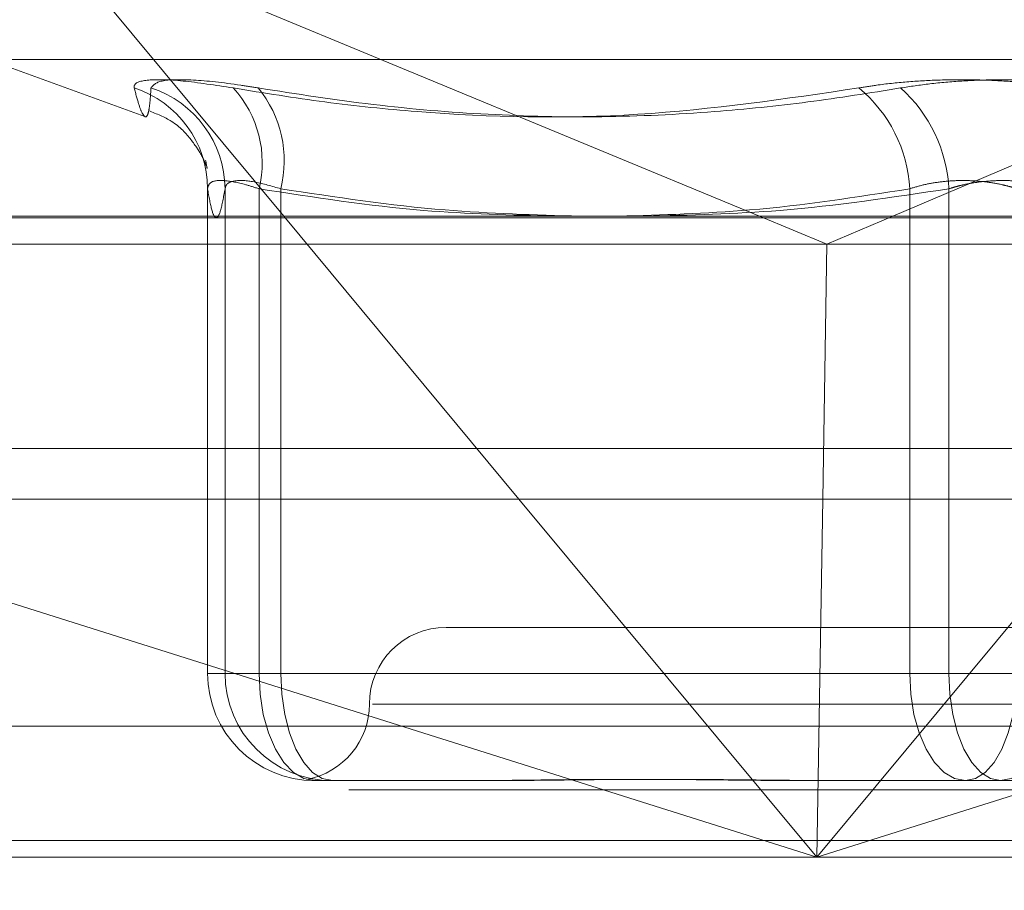
# Model space of a CAD drawing. Units: inches. Extents: x 0 to 23.4, y 0 to 16.5.
# Drawn here: x 4 to 4, y 3.2 to 3.2 of the extents above; entities that cross this region are included whole.
import ezdxf

# ---------------------------------------------------------------- set-up
doc = ezdxf.new("R2010")
doc.units = ezdxf.units.IN
doc.header["$MEASUREMENT"] = 0
doc.linetypes.add('HIDDEN', pattern=[0.07500000000000001, 0.05, -0.025])
doc.styles.add('SLDTEXTSTYLE0', font='TXT', dxfattribs={"width": 0.75})
doc.dimstyles.new('SLDDIMSTYLE0', dxfattribs={"dimtxt": 0.125, "dimasz": 0.13, "dimexe": 0, "dimexo": 0.0625, "dimgap": 0.03125, "dimtad": 0, "dimtih": 1, "dimtoh": 1, "dimlfac": 8, "dimrnd": 1e-09, "dimzin": 12, "dimdsep": 46, "dimtxsty": 'SLDTEXTSTYLE0', "dimsah": 1, "dimcen": 0.09, "dimadec": 0, "dimazin": 3, "dimtfac": 1, "dimtofl": 0, "dimtmove": 0, "dimatfit": 3, "dimfxl": 1, "dimfrac": 2, "dimtolj": 1, "dimtzin": 12, "dimarcsym": 0})

# ---------------------------------------------------------------- blocks, each defined once
blk = doc.blocks.new('_D_11')
at = {"color": 7, "linetype": 'Continuous', "lineweight": 0}
for p, q in [((5.7358019353, 2.9175138703), (5.7358019353, 2.6930308082)), ((3.4888572744, 2.8180308082), (4.3534853838, 2.8180308082)), ((5.7358019353, 2.8180308082), (4.8706728626, 2.8180308082))]:
    blk.add_line(p, q, dxfattribs=at)
for points in [[(3.4888572744, 2.8180308082), (3.6188572744, 2.7980308082), (3.6188572744, 2.8380308082)], [(5.7358019353, 2.8180308082), (5.6058019353, 2.8380308082), (5.6058019353, 2.7980308082)]]:
    blk.add_solid(points, dxfattribs=at)
at = {"color": 7, "linetype": 'Continuous', "lineweight": 0, "insert": (4.3534853838, 2.8799455364, 0.000492126), "char_height": 0.125, "attachment_point": 1, "style": 'SLDTEXTSTYLE0'}
blk.add_mtext('17.98', dxfattribs=at)

msp = doc.modelspace()

# ---------------------------------------------------------------- linework, layer by layer
at = {"color": 7, "linetype": 'HIDDEN', "lineweight": 0}
for p, q in [((4.017863839, 3.1895642686), (4.0411303654, 3.1799263703)), ((4.0258696725, 3.1799263703), (4.017863839, 3.1895642686)), ((4.0680701547, 3.1895642686), (4.0454084208, 3.1799263703)), ((4.0163786673, 3.1849548445), (4.0214102304, 3.1831235053)), ((4.0165314487, 3.1849548445), (4.0800724219, 3.1849548445)), ((4.0234207713, 3.1808224353), (4.0234207713, 3.1652491065)), ((4.023421679, 3.1652491065), (4.023421679, 3.180805923)), ((4.0239825595, 3.180805923), (4.0239825595, 3.1652491065)), ((4.0250751865, 3.180805923), (4.0250751865, 3.1652491065)), ((4.0257730263, 3.1652491065), (4.0257730263, 3.180805923)), ((4.045950588, 3.1652491065), (4.045950588, 3.180805923)), ((4.0472093084, 3.180805923), (4.0472093084, 3.1652491065)), ((3.9972852402, 3.1798710238), (4.0932245228, 3.1798710238)), ((3.9978774145, 3.179028634), (4.0432975602, 3.179028634)), ((4.0432975602, 3.179028634), (4.0925059426, 3.179028634)), ((3.6279572744, 3.1724710312), (7.8497572744, 3.1724710312)), ((4.0927160925, 3.1724710312), (3.9952536593, 3.1724710312)), ((4.0065451833, 3.1708460312), (4.0429669968, 3.1593435947)), ((4.0429669968, 3.1593435947), (4.0334123628, 3.1708460312)), ((4.0429669968, 3.1593435947), (4.0793888104, 3.1708460312)), ((4.0525216309, 3.1708460312), (4.0429669968, 3.1593435947)), ((4.0429669968, 3.1593435947), (4.0431601529, 3.1708460312)), ((4.0655263448, 3.1667254844), (4.0310775259, 3.1667254844)), ((4.0250751865, 3.1652491065), (4.023421679, 3.1652491065)), ((4.0239825595, 3.1652491065), (4.023421679, 3.1652491065)), ((4.0239825595, 3.1652491065), (4.0257730263, 3.1652491065)), ((4.0250751865, 3.1652491065), (4.045950588, 3.1652491065)), ((4.0472093084, 3.1652491065), (4.0257730263, 3.1652491065)), ((4.0493945623, 3.1652491065), (4.045950588, 3.1652491065)), ((4.0472093084, 3.1652491065), (4.0506532826, 3.1652491065)), ((4.067960526, 3.1642648545), (4.028710878, 3.1642648545)), ((4.0934773345, 3.1635555435), (3.9975380519, 3.1635555435)), ((4.0317256772, 3.1618042246), (4.0268656532, 3.1618042246)), ((4.0324171369, 3.1618042246), (4.0317256772, 3.1618042246)), ((4.0477410548, 3.1618042246), (4.0428810308, 3.1618042246)), ((4.0527316579, 3.1618042246), (4.0477410548, 3.1618042246)), ((3.6279572744, 3.1615085312), (7.8497572744, 3.1615085312)), ((7.8497572744, 3.1598835312), (3.6279572744, 3.1598835312)), ((4.0429669968, 3.1593435947), (3.9969177104, 3.1593435947)), ((4.092856993, 3.1593435947), (4.0429669968, 3.1593435947))]:
    msp.add_line(p, q, dxfattribs=at)
at = {"color": 7, "linetype": 'Continuous', "lineweight": 15}
for p, q in [((7.9668841684, 3.1799263703), (3.5047197023, 3.1799263703)), ((4.0334123628, 3.1708460312), (4.0258696725, 3.1799263703)), ((4.0411303654, 3.1799263703), (4.0432975602, 3.179028634)), ((4.0454084208, 3.1799263703), (4.0432975602, 3.179028634)), ((4.0431601529, 3.1708460312), (4.0432975602, 3.179028634)), ((3.6279572744, 3.1708460312), (7.8497572744, 3.1708460312)), ((7.8497572744, 3.1598835312), (3.6279572744, 3.1598835312))]:
    msp.add_line(p, q, dxfattribs=at)
at = {"color": 7, "linetype": 'HIDDEN', "lineweight": 0, "flags": 128}
for points in [[(4.0250751865, 3.1652491065), (4.0251095898, 3.1645770434), (4.0252114777, 3.1639308073), (4.0253769346, 3.1633352326), (4.0255996021, 3.1628132071), (4.0258709232, 3.1623847919), (4.0261804713, 3.1620664506), (4.0265163505, 3.161870417), (4.0268656532, 3.1618042246)], [(4.0257730263, 3.1652491065), (4.0258047979, 3.1645770434), (4.025898892, 3.1639308073), (4.0260516925, 3.1633352326), (4.0262573274, 3.1628132071), (4.0265078942, 3.1623847919), (4.0267937639, 3.1620664506), (4.0271039505, 3.161870417), (4.0274265338, 3.1618042246)], [(4.045950588, 3.1652491065), (4.0459849914, 3.1645770434), (4.0460868792, 3.1639308073), (4.0462523361, 3.1633352326), (4.0464750036, 3.1628132071), (4.0467463247, 3.1623847919), (4.0470558728, 3.1620664506), (4.047391752, 3.161870417), (4.0477410548, 3.1618042246)], [(4.0488628159, 3.1618042246), (4.0485402326, 3.161870417), (4.0482300459, 3.1620664506), (4.0479441763, 3.1623847919), (4.0476936095, 3.1628132071), (4.0474879746, 3.1633352326), (4.0473351741, 3.1639308073), (4.04724108, 3.1645770434), (4.0472093084, 3.1652491065)], [(4.0493945623, 3.1652491065), (4.0493627906, 3.1645770434), (4.0492686965, 3.1639308073), (4.049115896, 3.1633352326), (4.0489102611, 3.1628132071), (4.0486596943, 3.1623847919), (4.0483738247, 3.1620664506), (4.0480636381, 3.161870417), (4.0477410548, 3.1618042246)], [(4.0488628159, 3.1618042246), (4.0492121186, 3.161870417), (4.0495479978, 3.1620664506), (4.0498575459, 3.1623847919), (4.050128867, 3.1628132071), (4.0503515346, 3.1633352326), (4.0505169914, 3.1639308073), (4.0506188793, 3.1645770434), (4.0506532826, 3.1652491065)]]:
    msp.add_lwpolyline(points, dxfattribs=at)
at = {"color": 7, "linetype": 'HIDDEN', "lineweight": 0}
for centre, radius, start, end in [((4.0200229083, 3.1808090863), 0.0033987721093183, 359.9466747507, 72.0843383681), ((4.0205560524, 3.1807818341), 0.0034265918386558, 0.4027915844, 72.1268589083), ((4.0216342309, 3.1816509799), 0.0035432043140792, 346.2019292817, 42.4631426119), ((4.0221720218, 3.1817015982), 0.0037107232575155, 346.0323014162, 39.1237102893), ((4.0414773072, 3.1805815715), 0.0044789033689382, 2.8711880017, 50.6097263431), ((4.0425482421, 3.1805659204), 0.0046672411098218, 2.9476098971, 48.1598002288), ((4.0310775259, 3.1642648545), 0.0024606299212602, 90, 180), ((4.0268661071, 3.1652486527), 0.0034444281589746, 179.9924519916, 269.9924500022), ((4.0274269877, 3.1652486527), 0.0034444281589658, 179.9924519914, 269.9924500024), ((4.026156266, 3.1642648545), 0.0024606299212597, 280.5946611766, 0)]:
    msp.add_arc(centre, radius, start, end, dxfattribs=at)
for points, knots in [([(4.024248094433202, 3.184043053105957), (4.023676999125537, 3.184131120080638), (4.022534375364372, 3.18430732082418), (4.021438980502982, 3.18432607816417), (4.021060469559066, 3.184202141985113), (4.021066889784427, 3.184073793505936), (4.021068427475382, 3.184043053105956)], [0, 0, 0, 0, 0.3031799493564168, 0.6065898448021672, 0.9057753889703973, 1, 1, 1, 1]), ([(4.021607709381277, 3.184043053105959), (4.021678969437555, 3.184131120080639), (4.021821543597127, 3.18430732082418), (4.022883323935114, 3.184326078164178), (4.024076950349993, 3.184202141985113), (4.024862582034697, 3.184073793505937), (4.025050746572205, 3.184043053105958)], [0, 0, 0, 0, 0.3031799493566257, 0.6065898448033108, 0.9057753889704611, 1, 1, 1, 1]), ([(4.050942320371586, 3.184043053105962), (4.050634511625754, 3.18409065549488), (4.050010149197877, 3.184187212670464), (4.048989929588748, 3.18427343221981), (4.047930212979812, 3.184314395772562), (4.046876977740375, 3.184304581482771), (4.045846436234991, 3.18424510211548), (4.044993981835395, 3.184154357364273), (4.044506135014151, 3.184073838091646), (4.044319616222835, 3.184043053105961)], [0, 0, 0, 0, 0.149510329317785, 0.3032682906822903, 0.4528101939421459, 0.6068134906938301, 0.7543444163138542, 0.9060783414918833, 1, 1, 1, 1]), ([(4.045661550267727, 3.184043053105957), (4.045969359013559, 3.184090655494875), (4.046593721441432, 3.184187212670458), (4.047613941050565, 3.184273432219805), (4.0486736576595, 3.184314395772557), (4.049726892898937, 3.184304581482768), (4.050757434404319, 3.184245102115479), (4.051609888803911, 3.184154357364273), (4.052097735625159, 3.184073838091643), (4.052284254416475, 3.184043053105959)], [0, 0, 0, 0, 0.149510329318201, 0.3032682906828235, 0.4528101939426484, 0.6068134906947769, 0.7543444163139547, 0.9060783414920605, 1, 1, 1, 1]), ([(4.021607709381277, 3.184043053105959), (4.021597476420858, 3.183883919744336), (4.021576994200318, 3.183565399543464), (4.021529103687612, 3.183239054408097), (4.021457712817581, 3.183078842756307), (4.021352759412944, 3.183160582485489), (4.021221528163427, 3.183470088594111), (4.021119507696787, 3.18385189031958), (4.021068427475382, 3.184043053105956)], [0, 0, 0, 0, 0.1460701271534863, 0.2923729239912859, 0.4678607677316053, 0.6439417425232523, 0.8217266081560347, 1, 1, 1, 1]), ([(4.024248094433202, 3.184043053105958), (4.025228140958533, 3.183883845461888), (4.027189795088935, 3.183565176577801), (4.031523703557446, 3.183117753647876), (4.037282725906977, 3.183002848307844), (4.041964008255999, 3.183694843229211), (4.044319616222835, 3.184043053105961)], [0, 0, 0, 0, 0.1461091005490319, 0.2924509328619201, 0.6439633213267677, 1, 1, 1, 1]), ([(4.045661550267727, 3.184043053105957), (4.044671316946732, 3.183883919744333), (4.042689272998836, 3.183565399543459), (4.03949107370739, 3.183239054408094), (4.036066820360942, 3.183078842756308), (4.032409802161919, 3.183160582485488), (4.028729947402204, 3.183470088594112), (4.026278268116311, 3.183851890319582), (4.025050746572205, 3.184043053105958)], [0, 0, 0, 0, 0.1460701271534563, 0.2923729239912259, 0.4678607677315257, 0.6439417425231599, 0.8217266081560772, 1, 1, 1, 1]), ([(4.021531800827153, 3.183318021653791), (4.021790793570464, 3.183211744339663), (4.022403336176512, 3.18296038832819), (4.022950046075342, 3.182335864580649), (4.023290159356943, 3.181794413691609), (4.023345232581653, 3.181638508410369), (4.023377672917368, 3.181546673953794)], [0, 0, 0, 0, 0.1692755346667341, 0.4003528277245404, 0.6467837922845256, 1, 1, 1, 1]), ([(4.023397553333471, 3.181490050333664), (4.02340268180602, 3.181472485486102), (4.023419521764047, 3.181414809191087), (4.023385188041191, 3.181598563236975), (4.023361310374987, 3.181726356479481)], [0, 0, 0, 0, 0.3045418842938143, 1, 1, 1, 1]), ([(4.025075186499649, 3.180805923014669), (4.024929806505032, 3.180852616830213), (4.024513396086846, 3.180986361444171), (4.023937278303541, 3.181092350710947), (4.023484080915464, 3.181057319841451), (4.023442466347276, 3.180889668469664), (4.023421678978166, 3.18080592301467)], [0, 0, 0, 0, 0.1488797913307641, 0.426434849793129, 0.713491909068415, 1, 1, 1, 1]), ([(4.02398255953542, 3.180805923014667), (4.023994424915561, 3.180852616830211), (4.024028410801442, 3.180986361444168), (4.024313511006507, 3.181092350710949), (4.024918620535111, 3.181057319841448), (4.025488406137155, 3.180889668469662), (4.02577302626274, 3.180805923014668)], [0, 0, 0, 0, 0.148879791332085, 0.4264348497937175, 0.7134919090673801, 1, 1, 1, 1]), ([(4.04939456228388, 3.180805923014672), (4.049317436965121, 3.180830173112702), (4.049162647859452, 3.180878842616398), (4.048847601597366, 3.180956014984559), (4.048439178340498, 3.181028104671341), (4.047932422051487, 3.18107234323023), (4.047408400897929, 3.181073531732898), (4.046893910389518, 3.181028742684131), (4.046396601734455, 3.180942379254952), (4.046100629609554, 3.180851827678961), (4.045950588035081, 3.180805923014672)], [0, 0, 0, 0, 0.074011653607056, 0.1485400365940972, 0.2854592925026098, 0.4261722876887673, 0.5675880565952851, 0.7134191418811385, 0.8547192808102403, 0.9999999999999999, 0.9999999999999999, 0.9999999999999999, 0.9999999999999999]), ([(4.047209308355428, 3.180805923014666), (4.047286433674185, 3.1808301731127), (4.047441222779849, 3.180878842616402), (4.047756269041947, 3.180956014984546), (4.048164692298807, 3.181028104671348), (4.048671448587823, 3.181072343230218), (4.049195469741384, 3.181073531732905), (4.049709960249788, 3.181028742684123), (4.050207268904859, 3.180942379254955), (4.050503241029754, 3.18085182767896), (4.050653282604224, 3.180805923014667)], [0, 0, 0, 0, 0.0740116536063984, 0.1485400365935318, 0.2854592925026391, 0.4261722876894283, 0.5675880565961262, 0.7134191418825817, 0.8547192808106039, 1, 1, 1, 1]), ([(4.023421678978166, 3.18080592301467), (4.023467600370903, 3.180549422453365), (4.023559667871604, 3.180035166151447), (4.023699807580182, 3.179805761809182), (4.023841249281825, 3.180019471759067), (4.023935367412692, 3.180543278916103), (4.02398255953542, 3.180805923014667)], [0, 0, 0, 0, 0.2466534549156002, 0.4945139025596254, 0.7465423322003649, 1, 1, 1, 1]), ([(4.034574788068205, 3.179926370259129), (4.033165434436444, 3.179961925659704), (4.029985277165655, 3.180042155179891), (4.026831372132641, 3.180532747183586), (4.025075186499649, 3.180805923014669)], [0, 0, 0, 0, 0.4431710483955962, 1, 1, 1, 1]), ([(4.02577302626274, 3.180805923014668), (4.027527828012294, 3.180539638174749), (4.030712463989667, 3.180056381144918), (4.033923595433171, 3.179966655276959), (4.035365325565145, 3.17992637025913)], [0, 0, 0, 0, 0.5510211408846991, 1, 1, 1, 1]), ([(4.045950588035081, 3.180805923014672), (4.044241700692647, 3.180539638174754), (4.04114039075069, 3.180056381144918), (4.038013278596766, 3.17996665527696), (4.036609271349551, 3.179926370259129)], [0, 0, 0, 0, 0.5510211408778863, 1, 1, 1, 1]), ([(4.037454471369726, 3.17992637025913), (4.03890169153297, 3.179961925659704), (4.042167293310222, 3.180042155179892), (4.045405937504233, 3.180532747183582), (4.047209308355428, 3.180805923014666)], [0, 0, 0, 0, 0.4431710483883362, 1, 1, 1, 1]), ([(4.026660127907781, 3.161829948979906), (4.026671716901182, 3.161827799929009), (4.026703525960151, 3.161821901290159), (4.026807150287079, 3.161810127687458), (4.026918620440665, 3.161804306866484), (4.026993559426338, 3.161804227423271), (4.026996232412646, 3.161804224589624)], [0, 0, 0, 0, 0.1985447216545301, 0.5449585257673262, 0.9837692007792105, 1, 1, 1, 1]), ([(4.031725677162503, 3.161804224589625), (4.031740340785461, 3.161804227389089), (4.032066484230779, 3.161804289653814), (4.032713203665891, 3.161808481257767), (4.033685066897578, 3.161819976887702), (4.034681150704253, 3.161832329039142), (4.035791197399186, 3.161842857515718), (4.036926106970682, 3.161847114003824), (4.038084112089426, 3.161843800333604), (4.03916559362044, 3.161835369991923), (4.0402664340864, 3.161823454815954), (4.041484744287538, 3.161810205514631), (4.042361368895701, 3.161804306311905), (4.042863133469134, 3.161804227404174), (4.04288103082687, 3.161804224589627)], [0, 0, 0, 0, 0.0044167420357362, 0.0982357135522328, 0.1921423741892552, 0.2863092442107675, 0.3805649735115267, 0.4999999541266629, 0.5938191100072738, 0.6877289020556154, 0.7819071526307829, 0.8761736387940645, 0.9955832579637394, 1, 1, 1, 1]), ([(4.043872212755693, 3.161804224589622), (4.043854001638129, 3.161804227389085), (4.043448955992738, 3.161804289653813), (4.042661158910249, 3.161808481257764), (4.041518811028688, 3.161819976887699), (4.040389346064035, 3.161832329039141), (4.039174996593581, 3.161842857515714), (4.037982870197078, 3.16184711400382), (4.03681471672608, 3.161843800333601), (4.035761848534147, 3.161835369991918), (4.034727528468881, 3.161823454815949), (4.033622859062989, 3.161810205514626), (4.032859197427037, 3.161804306311901), (4.032432361640632, 3.161804227404169), (4.032417136905432, 3.161804224589623)], [0, 0, 0, 0, 0.0044167420359782, 0.0982357135523921, 0.192142374189485, 0.2863092442111628, 0.3805649735118655, 0.4999999541270015, 0.5938191100072204, 0.6877289020556578, 0.7819071526311652, 0.8761736387943734, 0.995583257964241, 1, 1, 1, 1])]:
    msp.add_open_spline(points, degree=3, knots=knots, dxfattribs=at)

# ---------------------------------------------------------------- dimensions: what is measured, and where the dimension line sits
at = {"color": 7, "linetype": 'Continuous', "lineweight": 0}
dim = msp.add_linear_dim(base=(5.7358019353, 2.8180308082), p1=(3.4888572744, 3.1598835312), p2=(5.7358019353, 2.9675138703), dimstyle='SLDDIMSTYLE0', dxfattribs=at)
dim.commit()
dim.dimension.update_dxf_attribs({"geometry": '_D_11', "text_midpoint": (4.6120791232, 2.8180308082), "dimtype": 160})

doc.saveas('drawing.dxf')
